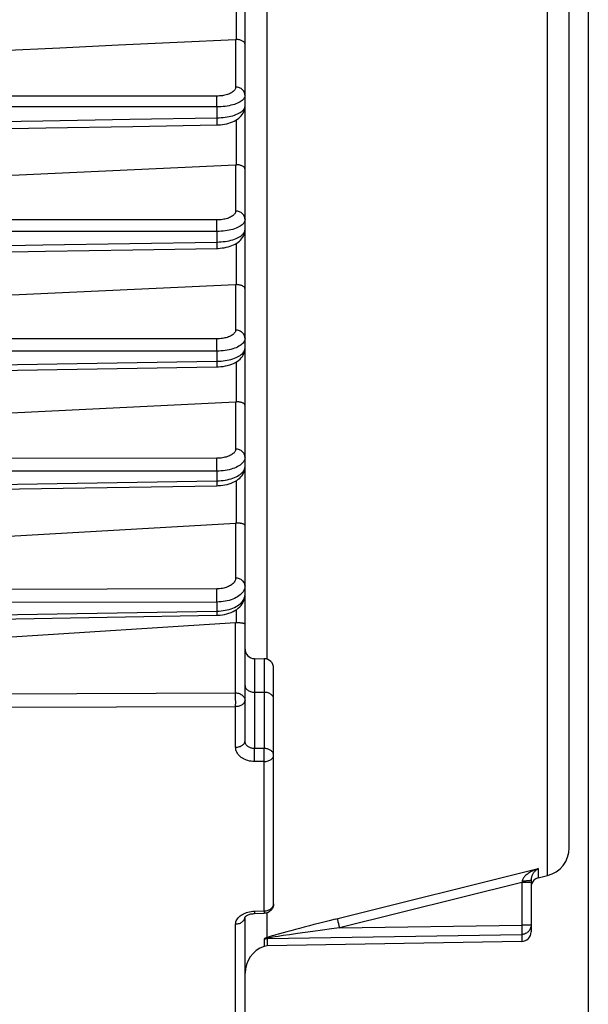
# Model space of a CAD drawing. Units: millimetres. Extents: x 0 to 594, y 0 to 420.
# Drawn here: x 238 to 253, y 253 to 279 of the extents above; entities that cross this region are included whole.
import ezdxf

# ---------------------------------------------------------------- set-up
doc = ezdxf.new("R2010")
doc.units = ezdxf.units.MM
doc.header["$LTSCALE"] = 32.67
doc.layers.get('0').update_dxf_attribs({"linetype": 'CONTINUOUS'})
doc.styles.get("Standard").update_dxf_attribs({"font": 'txt', "width": 0.85})
doc.dimstyles.new('DIMSTYLE_5', dxfattribs={"dimtxt": 3.5, "dimasz": 3.5, "dimexe": 0.18, "dimexo": 0.0625, "dimgap": 0.09, "dimtad": 1, "dimdec": 4, "dimlfac": 4, "dimdsep": 46, "dimtxsty": 'Standard', "dimblk": '_FILLED', "dimblk1": '_FILLED', "dimblk2": '_FILLED', "dimcen": 0.09, "dimclrt": 5, "dimadec": 0, "dimazin": 0, "dimtp": 0.0001, "dimtm": 0.0001, "dimtfac": 1, "dimtdec": 4, "dimtofl": 0, "dimtmove": 0, "dimatfit": 3, "dimldrblk": '_FILLED', "dimfxl": 1, "dimtolj": 1, "dimarcsym": 0})

# ---------------------------------------------------------------- blocks, each defined once
blk = doc.blocks.new('_FILLED')
at = {"color": 0, "linetype": 'ByBlock'}
blk.add_solid([(0, 0), (-1, 0.2143), (-1, -0.2143)], dxfattribs=at)
blk = doc.blocks.new('*D34')
at = {"color": 2, "linetype": 'Continuous'}
for p, q in [((253.067, 280.787), (253.067, 217.909)), ((218.817, 243.915), (218.817, 217.909)), ((218.817, 219.409), (235.942, 219.409)), ((253.067, 219.409), (235.942, 219.409))]:
    blk.add_line(p, q, dxfattribs=at)
at = {"color": 2, "linetype": 'Continuous', "xscale": 3.5, "yscale": 3.5, "zscale": 3.5, "rotation": 180}
blk.add_blockref('_FILLED', (218.817, 219.409), dxfattribs=at)
at = {"color": 2, "linetype": 'Continuous', "xscale": 3.5, "yscale": 3.5, "zscale": 3.5}
blk.add_blockref('_FILLED', (253.067, 219.409), dxfattribs=at)
at = {"color": 5, "linetype": 'Continuous', "insert": (233.394, 223.784), "char_height": 3.5, "width": 8.925, "attachment_point": 2, "line_spacing_factor": 0.9}
blk.add_mtext('137', dxfattribs=at)

msp = doc.modelspace()

# ---------------------------------------------------------------- linework, layer by layer
at = {"color": 7, "linetype": 'Continuous'}
for p, q in [((252.567175, 257.55908), (252.567175, 338.243427)), ((244.067175, 260.358696), (244.067175, 314.348935)), ((229.827459, 274.822793), (243.819357, 275.470212)), ((222.814993, 271.36075), (243.819357, 272.327292)), ((222.813131, 269.836541), (243.329952, 270.168747)), ((229.827459, 268.571912), (243.819357, 269.254937)), ((222.813121, 266.719876), (243.329961, 267.052894)), ((243.32996, 267.052898), (243.364889, 267.053947)), ((229.827459, 265.255361), (243.819357, 266.074718)), ((222.812876, 263.301727), (243.330205, 263.654786)), ((243.330204, 263.654791), (243.356702, 263.65556)), ((237.817175, 263.084368), (243.819357, 263.467279)), ((244.312812, 262.520288), (244.571538, 262.515772)), ((244.817175, 256.090198), (244.817175, 262.265485)), ((251.567175, 256.714029), (251.567175, 255.355421)), ((251.756695, 256.771026), (251.998618, 256.831344)), ((244.067175, 246.281814), (244.067175, 255.741555)), ((244.31442, 255.834088), (244.573146, 255.84027)), ((251.321538, 255.105439), (244.645267, 254.988904)), ((244.645267, 254.988904), (244.565857, 254.974489))]:
    msp.add_line(p, q, dxfattribs=at)
at = {"color": 9, "linetype": 'Continuous'}
for p, q in [((251.998618, 256.831344), (251.998616, 317.012874)), ((244.63566, 300.28787), (244.635734, 262.505878)), ((243.845676, 278.754269), (243.845676, 280.022832)), ((243.819357, 278.754436), (243.819357, 277.506817)), ((243.328083, 277.269491), (222.814993, 277.275027)), ((243.329573, 277.197634), (243.328902, 277.238215)), ((243.330064, 277.14974), (243.329573, 277.197634)), ((243.33035, 277.096887), (243.330064, 277.14974)), ((243.330264, 276.986801), (243.330418, 277.04167)), ((243.330418, 277.04167), (243.33035, 277.096887)), ((243.330264, 276.986801), (222.812812, 276.992904)), ((243.330264, 276.986801), (243.330264, 276.698805)), ((243.330264, 276.698808), (243.330916, 276.643129)), ((243.330916, 276.643129), (243.33128, 276.594305)), ((243.845676, 275.470086), (243.845676, 276.648261)), ((243.819357, 275.470212), (243.819357, 274.255016)), ((243.328083, 274.021479), (222.814993, 274.022719)), ((243.330205, 273.892319), (243.329694, 273.944106)), ((243.330264, 273.71926), (222.812812, 273.721196)), ((243.330478, 273.835469), (243.330205, 273.892319)), ((243.330264, 273.71926), (243.330498, 273.776699)), ((243.330264, 273.71926), (243.330264, 273.442775)), ((243.330498, 273.776699), (243.330478, 273.835469)), ((243.330264, 273.442779), (243.330801, 273.391362)), ((243.845676, 272.327218), (243.845676, 273.409705)), ((243.330801, 273.391362), (243.331081, 273.346992)), ((243.819357, 272.327292), (243.819357, 271.134704)), ((243.328083, 270.903256), (222.814993, 270.899265)), ((243.329545, 270.8404), (243.328873, 270.87565)), ((243.330074, 270.798901), (243.329545, 270.8404)), ((243.330264, 270.582287), (222.812812, 270.579122)), ((243.330437, 270.752796), (243.330074, 270.798901)), ((243.330264, 270.582287), (243.330264, 270.316888)), ((243.33062, 270.70391), (243.330437, 270.752796)), ((243.330617, 270.654177), (243.33062, 270.70391)), ((222.812812, 269.983572), (243.330264, 270.316888)), ((243.330264, 270.316893), (243.3307, 270.269803)), ((243.3307, 270.269803), (243.330907, 270.229803)), ((243.845676, 269.254994), (243.845676, 270.301914)), ((243.819357, 269.254937), (243.819357, 268.015387)), ((243.328083, 267.772941), (222.814993, 267.754204)), ((243.329637, 267.70505), (243.328925, 267.743)), ((243.330191, 267.660712), (243.329637, 267.70505)), ((243.330561, 267.611879), (243.330191, 267.660712)), ((243.330732, 267.560633), (243.330561, 267.611879)), ((243.330697, 267.509162), (243.330732, 267.560633)), ((243.330264, 267.436318), (222.812812, 267.418476)), ((243.330264, 267.436318), (243.330264, 267.1823)), ((222.812812, 266.848325), (243.330264, 267.1823)), ((243.330264, 267.182305), (243.330635, 267.139126)), ((243.845676, 266.0751), (243.845676, 267.189818)), ((243.819357, 266.074718), (243.819357, 264.630887)), ((243.328083, 264.347651), (222.814993, 264.290982)), ((243.328518, 264.331743), (243.328083, 264.347651)), ((243.329299, 264.294057), (243.328518, 264.331743)), ((243.329936, 264.249919), (243.329299, 264.294057)), ((243.3304, 264.201213), (243.329936, 264.249919)), ((243.330672, 264.150017), (243.3304, 264.201213)), ((243.330741, 264.098516), (243.330672, 264.150017)), ((243.330264, 264.003309), (222.812812, 263.947478)), ((243.330264, 264.003309), (243.330603, 264.048908)), ((243.330264, 264.003309), (243.330264, 263.763756)), ((243.330603, 264.048908), (243.330741, 264.098516)), ((222.812812, 263.409803), (243.330264, 263.763756)), ((243.330264, 263.763762), (243.330635, 263.723668)), ((243.845676, 263.467867), (243.845676, 263.806703)), ((243.819357, 261.619971), (243.819357, 263.467279)), ((244.312812, 262.520288), (244.312805, 260.162358)), ((244.571538, 262.515771), (244.571538, 260.162153)), ((222.814993, 261.537763), (243.819357, 261.619971)), ((243.819937, 261.597005), (243.819357, 261.619971)), ((243.820709, 261.55647), (243.819937, 261.597005)), ((243.821323, 261.510907), (243.820709, 261.55647)), ((244.312812, 261.63903), (244.571538, 261.635836)), ((243.821853, 261.447896), (243.821323, 261.510907)), ((243.821538, 261.267029), (243.821857, 261.303116)), ((243.822064, 261.388429), (243.821853, 261.447896)), ((243.821857, 261.303116), (243.822049, 261.348541)), ((243.822049, 261.348541), (243.822064, 261.388429)), ((222.812812, 261.185677), (243.821538, 261.267029)), ((243.821538, 260.196341), (243.821538, 261.267029)), ((244.571538, 260.162153), (244.312805, 260.162358)), ((244.314236, 260.055631), (244.313825, 260.102035)), ((244.314416, 260.006421), (244.314236, 260.055631)), ((244.314356, 259.956376), (244.314416, 260.006421)), ((244.312812, 259.820983), (244.313537, 259.861761)), ((244.571538, 259.820759), (244.312812, 259.820983)), ((244.313537, 259.861761), (244.314059, 259.907503)), ((244.314059, 259.907503), (244.314356, 259.956376)), ((244.571575, 255.886641), (244.571538, 259.820759)), ((246.431665, 255.685986), (251.756695, 257.012346)), ((251.756695, 257.012346), (251.756695, 256.771026)), ((251.321538, 256.649308), (246.54188, 255.458754)), ((251.329094, 256.683552), (251.321538, 256.649308)), ((251.567175, 256.649308), (251.321538, 256.649308)), ((251.321538, 256.649308), (251.321538, 255.533718)), ((244.14479, 255.872446), (244.185456, 255.881866)), ((244.312812, 255.895923), (244.571538, 255.902121)), ((244.312812, 255.895923), (244.31442, 255.834088)), ((244.635734, 255.850159), (244.635734, 255.199744)), ((244.065836, 255.730448), (244.067175, 255.750098)), ((246.131071, 255.610277), (245.995352, 255.575663)), ((246.276362, 255.647032), (246.131071, 255.610277)), ((246.431665, 255.685986), (246.276362, 255.647032)), ((243.821538, 250.298597), (243.821538, 255.560034)), ((245.160545, 255.355059), (245.067362, 255.329231)), ((245.266697, 255.384076), (245.160545, 255.355059)), ((245.388082, 255.416821), (245.266697, 255.384076)), ((245.497684, 255.446051), (245.388082, 255.416821)), ((245.642874, 255.336901), (245.442788, 255.308764)), ((245.61985, 255.478306), (245.497684, 255.446051)), ((245.756719, 255.514084), (245.61985, 255.478306)), ((245.848631, 255.365385), (245.642874, 255.336901)), ((245.870618, 255.543595), (245.756719, 255.514084)), ((246.094758, 255.398957), (245.848631, 255.365385)), ((245.995352, 255.575663), (245.870618, 255.543595)), ((246.332116, 255.430879), (246.094758, 255.398957)), ((246.54188, 255.458754), (246.332116, 255.430879)), ((246.514362, 255.571266), (246.527581, 255.516686)), ((246.527581, 255.516686), (246.54188, 255.458754)), ((246.54188, 255.458754), (251.321538, 255.533718)), ((251.567175, 255.533718), (251.321538, 255.533718)), ((251.322333, 255.475406), (251.322715, 255.437197)), ((251.322715, 255.437197), (251.322967, 255.398457)), ((251.323041, 255.361301), (251.322966, 255.338726)), ((251.322967, 255.398457), (251.323041, 255.361301)), ((251.565829, 255.507956), (251.561806, 255.482471)), ((251.567175, 255.533718), (251.565829, 255.507956)), ((244.565857, 255.166245), (244.565857, 254.974489)), ((244.640592, 255.201467), (244.635734, 255.199744)), ((244.651101, 255.205124), (244.640592, 255.201467)), ((244.645267, 255.180575), (251.321538, 255.285149)), ((244.645267, 255.180575), (244.645267, 254.988904)), ((244.662668, 255.209062), (244.651101, 255.205124)), ((244.675278, 255.21327), (244.662668, 255.209062)), ((244.688924, 255.217743), (244.675278, 255.21327)), ((244.695899, 255.195133), (244.68742, 255.193537)), ((244.703587, 255.222472), (244.688924, 255.217743)), ((244.711979, 255.198058), (244.695899, 255.195133)), ((244.727517, 255.230049), (244.703587, 255.222472)), ((244.730428, 255.201314), (244.711979, 255.198058)), ((244.753831, 255.23822), (244.727517, 255.230049)), ((244.75864, 255.206144), (244.730428, 255.201314)), ((244.782641, 255.247014), (244.753831, 255.23822)), ((244.799734, 255.212953), (244.75864, 255.206144)), ((244.825209, 255.259776), (244.782641, 255.247014)), ((244.858143, 255.222329), (244.799734, 255.212953)), ((244.872883, 255.273815), (244.825209, 255.259776)), ((244.940364, 255.235132), (244.858143, 255.222329)), ((244.940232, 255.293292), (244.872883, 255.273815)), ((244.96972, 255.301714), (244.940232, 255.293292)), ((245.071414, 255.254929), (244.940364, 255.235132)), ((245.067362, 255.329231), (244.96972, 255.301714)), ((245.235279, 255.279004), (245.071414, 255.254929)), ((245.442788, 255.308764), (245.235279, 255.279004)), ((251.321538, 255.285149), (251.321538, 255.105439))]:
    msp.add_line(p, q, dxfattribs=at)
at = {"color": 7, "linetype": 'Continuous'}
for points in [[(236.107444, 278.392213), (237.662075, 278.465205), (239.210581, 278.537923), (240.752966, 278.610368), (242.289224, 278.682539), (243.819357, 278.754436)], [(243.819357, 278.754436), (243.823743, 278.754604), (243.828131, 278.754693), (243.83252, 278.754705), (243.836908, 278.754638), (243.841294, 278.754493), (243.845676, 278.754269)], [(244.067175, 278.62449), (244.065666, 278.63865), (244.061265, 278.652575), (244.054176, 278.666014), (244.044626, 278.678695), (244.032859, 278.690491), (244.019148, 278.701419), (244.003809, 278.711371), (243.987067, 278.720276), (243.969023, 278.728227), (243.949814, 278.73521), (243.929729, 278.741129), (243.909057, 278.745964), (243.888038, 278.749737), (243.866849, 278.752487), (243.845676, 278.754269)], [(243.330172, 276.512529), (243.364274, 276.513563), (243.421142, 276.517318), (243.477662, 276.523639), (243.533386, 276.532521), (243.587583, 276.543882), (243.640049, 276.557685), (243.690588, 276.573924), (243.738733, 276.592491), (243.784425, 276.613405), (243.827526, 276.636702), (243.867707, 276.662292), (243.904948, 276.690287), (243.939067, 276.720736), (243.969616, 276.753389), (243.996464, 276.788245), (244.019377, 276.8252), (244.037894, 276.863562), (244.051944, 276.903068), (244.061441, 276.943304), (244.066323, 276.983067), (244.067166, 277.007583)], [(231.955989, 276.318292), (234.255056, 276.357532), (236.550235, 276.396716), (238.841528, 276.435843), (241.128933, 276.474915), (243.330173, 276.512524)], [(243.819357, 275.470212), (243.823745, 275.470378), (243.828134, 275.470469), (243.832524, 275.470486), (243.836911, 275.470427), (243.841296, 275.470294), (243.845676, 275.470086)], [(244.067175, 275.348814), (244.065605, 275.362297), (244.061072, 275.375463), (244.053858, 275.388064), (244.044294, 275.399805), (244.032669, 275.410629), (244.019163, 275.420677), (244.004045, 275.429856), (243.987555, 275.438081), (243.969713, 275.445483), (243.950601, 275.452035), (243.930516, 275.457609), (243.909766, 275.462185), (243.888595, 275.465776), (243.86717, 275.468397), (243.845676, 275.470086)], [(243.330052, 273.275957), (243.35999, 273.276798), (243.414924, 273.280144), (243.469478, 273.285841), (243.523261, 273.293875), (243.575633, 273.30417), (243.626412, 273.316689), (243.675431, 273.331419), (243.722262, 273.348261), (243.766854, 273.36722), (243.809094, 273.388315), (243.848685, 273.411464), (243.885634, 273.43675), (243.919807, 273.464221), (243.950841, 273.493697), (243.978657, 273.5252), (244.003079, 273.558686), (244.023698, 273.593669), (244.040444, 273.629995), (244.053186, 273.667344), (244.061727, 273.704703), (244.066237, 273.741441), (244.067164, 273.766705)], [(234.252618, 273.125237), (236.547999, 273.163336), (238.839745, 273.201383), (241.127857, 273.239378), (243.330053, 273.275953)], [(243.819357, 272.327292), (243.823749, 272.327459), (243.828142, 272.327554), (243.832532, 272.327577), (243.836918, 272.327529), (243.8413, 272.327409), (243.845676, 272.327218)], [(244.067175, 272.214966), (244.066099, 272.22531), (244.062971, 272.235475), (244.05795, 272.245313), (244.051212, 272.254648), (244.042926, 272.263431), (244.033233, 272.27173), (244.022341, 272.279457), (244.010373, 272.286588), (243.99727, 272.293265), (243.983056, 272.299455), (243.967904, 272.305058), (243.95193, 272.310094), (243.935234, 272.314543), (243.917942, 272.318354), (243.900219, 272.321523), (243.882199, 272.324055), (243.863982, 272.325948), (243.845676, 272.327218)], [(243.32995, 270.168752), (243.371751, 270.170094), (243.432754, 270.174475), (243.493215, 270.181751), (243.552593, 270.191913), (243.610014, 270.204843), (243.665261, 270.220501), (243.718111, 270.238888), (243.768015, 270.259856), (243.814938, 270.283462), (243.858736, 270.309753), (243.89895, 270.338572), (243.935534, 270.370023), (243.96831, 270.404141), (243.996722, 270.440494), (244.02065, 270.479021), (244.039834, 270.519404), (244.053817, 270.56039), (244.062684, 270.60114), (244.066789, 270.641468), (244.067163, 270.657107)], [(243.819357, 269.254937), (243.823746, 269.255118), (243.828135, 269.25523), (243.832525, 269.255274), (243.836912, 269.255249), (243.841297, 269.255156), (243.845676, 269.254994)], [(244.067175, 269.158331), (244.066115, 269.167141), (244.063031, 269.175832), (244.058081, 269.18426), (244.051438, 269.192251), (244.043265, 269.199762), (244.033695, 269.206876), (244.022928, 269.213512), (244.011084, 269.219639), (243.998087, 269.225403), (243.983951, 269.23076), (243.968845, 269.235614), (243.952878, 269.239997), (243.936141, 269.243883), (243.91876, 269.247213), (243.900901, 269.249991), (243.8827, 269.252219), (243.864254, 269.253885), (243.845676, 269.254994)], [(243.364889, 267.053947), (243.423828, 267.057927), (243.482785, 267.064767), (243.54119, 267.074515), (243.598059, 267.087084), (243.653161, 267.10247), (243.706241, 267.1207), (243.756584, 267.141601), (243.804122, 267.165217), (243.84867, 267.19159), (243.889646, 267.220474), (243.926976, 267.251913), (243.96052, 267.285928), (243.989736, 267.322046), (244.014551, 267.360204), (244.034746, 267.400083), (244.04988, 267.440429), (244.06007, 267.480425), (244.065709, 267.51993), (244.067165, 267.553012)], [(243.819357, 266.074718), (243.823746, 266.074943), (243.828135, 266.075104), (243.832525, 266.0752), (243.836912, 266.075231), (243.841297, 266.075198), (243.845676, 266.0751)], [(244.067175, 266.01085), (244.066115, 266.016635), (244.063031, 266.022412), (244.058081, 266.028047), (244.051438, 266.033367), (244.043265, 266.038341), (244.033695, 266.04307), (244.022928, 266.047484), (244.011084, 266.051547), (243.998087, 266.055391), (243.983951, 266.058965), (243.968845, 266.062187), (243.952878, 266.065107), (243.936141, 266.067703), (243.91876, 266.069918), (243.900901, 266.071765), (243.8827, 266.073252), (243.864254, 266.074361), (243.845676, 266.0751)], [(243.356702, 263.65556), (243.414074, 263.659385), (243.472457, 263.666389), (243.531185, 263.676744), (243.588982, 263.690417), (243.645585, 263.70748), (243.700642, 263.728021), (243.753035, 263.751764), (243.802571, 263.778704), (243.849003, 263.808864), (243.89148, 263.841764), (243.929861, 263.877311), (243.963987, 263.915409), (243.99325, 263.955279), (244.017655, 263.996694), (244.037132, 264.039238), (244.051408, 264.081473), (244.060798, 264.122537), (244.065875, 264.162346), (244.067165, 264.19526)], [(243.819357, 263.467279), (243.823746, 263.467529), (243.828136, 263.467718), (243.832526, 263.467847), (243.836913, 263.467914), (243.841297, 263.467921), (243.845676, 263.467867)], [(243.845676, 263.467867), (243.863928, 263.467378), (243.882144, 263.466676), (243.900212, 263.46574), (243.918036, 263.464563), (243.935468, 263.46313), (243.952312, 263.461436), (243.968411, 263.459534), (243.983688, 263.457432), (243.998067, 263.455075), (244.011405, 263.452519), (244.023596, 263.449803), (244.034588, 263.446831), (244.044303, 263.443667), (244.052491, 263.440371), (244.058909, 263.436877), (244.063493, 263.433259), (244.066253, 263.429693), (244.067175, 263.426304)], [(244.699607, 255.878156), (244.676226, 255.865236), (244.651262, 255.854764), (244.625041, 255.846987), (244.597927, 255.842097), (244.5732, 255.840271)], [(244.817175, 256.090198), (244.815962, 256.065609), (244.812282, 256.040979), (244.806126, 256.016697), (244.7976, 255.993223), (244.786791, 255.970747), (244.773649, 255.949243), (244.758275, 255.929013), (244.740825, 255.910349), (244.721232, 255.893307), (244.699607, 255.878156)], [(244.066099, 255.741555), (244.065774, 255.74054), (244.065862, 255.740682), (244.066985, 255.742641)], [(244.066985, 255.742641), (244.069692, 255.746497), (244.074468, 255.752131), (244.081535, 255.759143), (244.090976, 255.767108), (244.102889, 255.775704), (244.117264, 255.784592)], [(244.117264, 255.784592), (244.133909, 255.793395), (244.152672, 255.801833), (244.173407, 255.809678), (244.195921, 255.816717), (244.219942, 255.822752), (244.245256, 255.827638), (244.271772, 255.831264), (244.29926, 255.833499), (244.31442, 255.834088)]]:
    msp.add_lwpolyline(points, dxfattribs=at)
at = {"color": 9, "linetype": 'Continuous'}
for points in [[(243.819357, 277.506817), (243.817896, 277.488655), (243.813746, 277.470824), (243.806906, 277.453322), (243.797302, 277.436057), (243.785009, 277.419122), (243.770251, 277.402798), (243.752989, 277.387098), (243.733262, 277.37201), (243.711418, 277.357777), (243.687425, 277.344414), (243.661314, 277.331905), (243.633528, 277.320443), (243.604046, 277.310047), (243.57289, 277.300698), (243.540566, 277.292535), (243.507062, 277.285576), (243.472391, 277.279803), (243.437102, 277.275299), (243.40138, 277.272094), (243.36504, 277.270157), (243.328083, 277.269491)], [(244.067175, 277.28604), (244.065085, 277.263415), (244.058848, 277.241033), (244.048501, 277.218971), (244.034102, 277.197256), (244.015736, 277.176011), (243.993524, 277.155453), (243.967604, 277.135664), (243.938127, 277.116701), (243.90527, 277.098744), (243.86923, 277.081863), (243.83021, 277.066106), (243.788434, 277.051615), (243.744141, 277.038447), (243.697577, 277.026638), (243.64899, 277.016286), (243.598648, 277.007435), (243.546826, 277.000105), (243.49379, 276.994357), (243.439819, 276.99022), (243.385212, 276.987699), (243.330264, 276.986801)], [(244.067175, 277.286088), (244.065821, 277.309034), (244.061772, 277.331731), (244.055073, 277.353934), (244.045797, 277.375402), (244.034043, 277.395901), (244.01994, 277.415211), (244.003639, 277.433122), (243.985319, 277.44944), (243.965177, 277.463987), (243.943431, 277.476607), (243.920317, 277.487163), (243.896086, 277.49554), (243.871, 277.501648), (243.845331, 277.505421), (243.819357, 277.506817)], [(243.328902, 277.238215), (243.328508, 277.255124), (243.328083, 277.269491)], [(243.330264, 276.698805), (243.385206, 276.700353), (243.439814, 276.703521), (243.493792, 276.708302), (243.546842, 276.714694), (243.598683, 276.722665), (243.649045, 276.732145), (243.697653, 276.743114), (243.744237, 276.755526), (243.788546, 276.769275), (243.830334, 276.784323), (243.86936, 276.800612), (243.905401, 276.817993), (243.938251, 276.836415), (243.967717, 276.855807), (243.99362, 276.875983), (244.015813, 276.896883), (244.034158, 276.918425), (244.048536, 276.940388), (244.058863, 276.962644), (244.065088, 276.985166), (244.067175, 277.007876)], [(222.786996, 276.34661), (225.088211, 276.386047), (227.36469, 276.425037), (229.642248, 276.464059), (231.920886, 276.50311), (234.200603, 276.54219), (236.481399, 276.581301), (238.763275, 276.62044), (241.04623, 276.659608), (243.330264, 276.698805)], [(243.33128, 276.594305), (243.331335, 276.55514), (243.331245, 276.539907), (243.331078, 276.527882), (243.330836, 276.519237), (243.330524, 276.514098), (243.330172, 276.512529)], [(243.819357, 274.255016), (243.817913, 274.237238), (243.813799, 274.219776), (243.807013, 274.202628), (243.797486, 274.185705), (243.785288, 274.169096), (243.770628, 274.153075), (243.753466, 274.137652), (243.733843, 274.122815), (243.712088, 274.108806), (243.688168, 274.095639), (243.662116, 274.083298), (243.634363, 274.071981), (243.604884, 274.061705), (243.573704, 274.052452), (243.541332, 274.044367), (243.507748, 274.037469), (243.472971, 274.031738), (243.437561, 274.027265), (243.401702, 274.024079), (243.365209, 274.02215), (243.328083, 274.021479)], [(244.067175, 274.034287), (244.065821, 274.057233), (244.061772, 274.079931), (244.055073, 274.102134), (244.045797, 274.123601), (244.034043, 274.144101), (244.01994, 274.163411), (244.003639, 274.181322), (243.985319, 274.197639), (243.965176, 274.212187), (243.94343, 274.224807), (243.920317, 274.235363), (243.896086, 274.24374), (243.871, 274.249848), (243.845331, 274.25362), (243.819357, 274.255016)], [(243.329694, 273.944106), (243.329358, 273.967191), (243.328973, 273.987968), (243.328547, 274.006148), (243.328083, 274.021479)], [(244.067175, 274.034287), (244.065117, 274.010647), (244.058932, 273.987152), (244.048662, 273.963978), (244.034372, 273.941198), (244.016148, 273.918933), (243.994091, 273.897356)], [(243.994091, 273.897356), (243.968325, 273.876561), (243.938999, 273.856633), (243.906279, 273.837731), (243.870351, 273.819939), (243.831416, 273.803328), (243.789689, 273.788025), (243.745404, 273.7741), (243.698804, 273.761608), (243.650141, 273.750639), (243.599681, 273.741247), (243.547703, 273.733465), (243.49448, 273.727351), (243.440301, 273.722937), (243.385463, 273.720236), (243.330264, 273.71926)], [(243.330264, 273.442775), (243.385459, 273.444378), (243.440297, 273.447704), (243.49448, 273.452741), (243.547711, 273.459478), (243.599702, 273.467879), (243.650174, 273.47788), (243.69885, 273.489444), (243.745463, 273.502519), (243.789759, 273.517005), (243.831493, 273.532846), (243.870433, 273.549971), (243.90636, 273.568246), (243.939076, 273.587599), (243.968396, 273.607943), (243.994151, 273.629117), (244.016196, 273.651031), (244.034408, 273.67359), (244.048684, 273.69662), (244.058942, 273.719994), (244.065118, 273.743641), (244.067175, 273.767395)], [(222.812812, 273.100977), (225.088211, 273.138848), (227.364689, 273.176746), (229.642247, 273.214671), (231.920885, 273.252623), (234.200602, 273.290601), (236.481398, 273.328606), (238.763274, 273.366636), (241.046229, 273.404693), (243.330264, 273.442775)], [(243.331081, 273.346992), (243.33109, 273.311994), (243.330992, 273.298605), (243.330827, 273.288201), (243.330597, 273.28092), (243.330306, 273.276858), (243.330053, 273.275957)], [(243.819357, 271.134704), (243.817923, 271.117144), (243.813829, 271.09989), (243.807074, 271.082942), (243.797591, 271.066211), (243.785447, 271.049786), (243.770842, 271.033935), (243.753738, 271.018665), (243.734174, 271.003969), (243.712469, 270.990084), (243.68859, 270.977025), (243.662571, 270.964777), (243.634836, 270.953539), (243.605358, 270.943327), (243.574165, 270.934125), (243.541764, 270.926081), (243.508135, 270.919213), (243.473298, 270.913503), (243.437818, 270.909043), (243.401883, 270.905864), (243.365305, 270.903935), (243.328083, 270.903256)], [(244.067175, 270.913976), (244.065821, 270.936922), (244.061772, 270.959619), (244.055073, 270.981822), (244.045797, 271.00329), (244.034043, 271.023789), (244.019939, 271.043099), (244.003639, 271.06101), (243.985318, 271.077328), (243.965176, 271.091875), (243.94343, 271.104495), (243.920317, 271.115051), (243.896085, 271.123428), (243.871, 271.129536), (243.845331, 271.133308), (243.819357, 271.134704)], [(243.328873, 270.87565), (243.328491, 270.890484), (243.328083, 270.903256)], [(244.067175, 270.913976), (244.065121, 270.889147), (244.058969, 270.864503), (244.048755, 270.840165), (244.034534, 270.81624), (244.016387, 270.792858), (243.994414, 270.770174), (243.968735, 270.748301), (243.939494, 270.727346)], [(243.939494, 270.727346), (243.906852, 270.707445), (243.870988, 270.688699), (243.8321, 270.671199), (243.7904, 270.655057), (243.746119, 270.640356), (243.699498, 270.627166), (243.650791, 270.615572), (243.600265, 270.605633), (243.548196, 270.597397), (243.494868, 270.590914), (243.440571, 270.586222), (243.385603, 270.583341), (243.330264, 270.582287)], [(243.330264, 270.316888), (243.385601, 270.318547), (243.440569, 270.32203), (243.494867, 270.327323), (243.5482, 270.334406), (243.600274, 270.34324), (243.650806, 270.353766), (243.699519, 270.365935), (243.746146, 270.379686), (243.790432, 270.394929), (243.832135, 270.41159), (243.871025, 270.429586), (243.906889, 270.4488), (243.93953, 270.469138), (243.968768, 270.490498), (243.994441, 270.51274), (244.016409, 270.535756), (244.034551, 270.559429), (244.048765, 270.583606), (244.058974, 270.608153), (244.065122, 270.632962), (244.067175, 270.65791)], [(243.330264, 270.582287), (243.330427, 270.605567), (243.330617, 270.654177)], [(243.330907, 270.229803), (243.330876, 270.198797), (243.330771, 270.187147), (243.330608, 270.178261), (243.330389, 270.172246), (243.330116, 270.169173), (243.329951, 270.168752)], [(243.819357, 268.015387), (243.817927, 267.997034), (243.813839, 267.978997), (243.807092, 267.961276), (243.797622, 267.943779), (243.785494, 267.926599), (243.770906, 267.910014), (243.753818, 267.894034), (243.73427, 267.878648), (243.71258, 267.864108), (243.688712, 267.850427), (243.662701, 267.837592), (243.634971, 267.82581), (243.605493, 267.8151), (243.574295, 267.805444), (243.541885, 267.796998), (243.508243, 267.789783), (243.473389, 267.783778), (243.437889, 267.779081), (243.401932, 267.775726), (243.36533, 267.773679), (243.328083, 267.772941)], [(244.067175, 267.797807), (244.065821, 267.820426), (244.061772, 267.842799), (244.055073, 267.864685), (244.045797, 267.885847), (244.034043, 267.906054), (244.019939, 267.925089), (244.003639, 267.942744), (243.985318, 267.958829), (243.965176, 267.973169), (243.94343, 267.985609), (243.920316, 267.996015), (243.896085, 268.004272), (243.871, 268.010293), (243.845331, 268.014011), (243.819357, 268.015387)], [(243.328925, 267.743), (243.328518, 267.75906), (243.328083, 267.772941)], [(244.067175, 267.797807), (244.065124, 267.770815), (244.058982, 267.743997), (244.048782, 267.717497), (244.034582, 267.691455), (244.016457, 267.666012)], [(243.939639, 267.594675), (243.907018, 267.572992), (243.871171, 267.55256), (243.832296, 267.533489), (243.790603, 267.515885), (243.746321, 267.499845), (243.699693, 267.485454), (243.650973, 267.472793), (243.600427, 267.461931), (243.548332, 267.452927), (243.494974, 267.44583), (243.440645, 267.440678), (243.385641, 267.437502), (243.330264, 267.436318)], [(243.330264, 267.1823), (243.385641, 267.184063), (243.440644, 267.187818), (243.494974, 267.193546), (243.548333, 267.20122), (243.600429, 267.210798), (243.650976, 267.222223), (243.699698, 267.235436), (243.746327, 267.250365), (243.79061, 267.266925), (243.832303, 267.285028), (243.871179, 267.304576), (243.907026, 267.325458), (243.939646, 267.347562), (243.968862, 267.370771), (243.994514, 267.394951), (244.016462, 267.419972), (244.034585, 267.445702), (244.048784, 267.471993), (244.058983, 267.498703), (244.065124, 267.52569), (244.067175, 267.552808)], [(243.330264, 267.436318), (243.330458, 267.459662), (243.330697, 267.509162)], [(244.016457, 267.666012), (243.994509, 267.641313), (243.968856, 267.617492), (243.939639, 267.594675)], [(243.330635, 267.139126), (243.330795, 267.103207), (243.330794, 267.088482), (243.330739, 267.07614), (243.33063, 267.066318), (243.330468, 267.059126), (243.330256, 267.054643), (243.329995, 267.052919), (243.329961, 267.052898)], [(243.819357, 264.630887), (243.817927, 264.609506), (243.813839, 264.588489), (243.807092, 264.567837), (243.797622, 264.547441), (243.785494, 264.527408), (243.770906, 264.508065), (243.753818, 264.489422), (243.73427, 264.471468), (243.71258, 264.454495), (243.688712, 264.438519), (243.662701, 264.423524), (243.634971, 264.409754), (243.605493, 264.397228), (243.574295, 264.385928), (243.541885, 264.376035), (243.508243, 264.367573), (243.473389, 264.360519), (243.437889, 264.354989), (243.401932, 264.351019), (243.36533, 264.348573), (243.328083, 264.347651)], [(244.067175, 264.426107), (244.065821, 264.447395), (244.061772, 264.468452), (244.055073, 264.489051), (244.045797, 264.508967), (244.034043, 264.527986), (244.019939, 264.545901), (244.003639, 264.562517), (243.985318, 264.577656), (243.965176, 264.591152), (243.94343, 264.602861), (243.920316, 264.612654), (243.896085, 264.620426), (243.871, 264.626092), (243.845331, 264.629592), (243.819357, 264.630887)], [(244.067175, 264.426107), (244.065124, 264.394598), (244.058982, 264.363287), (244.048782, 264.332342), (244.034582, 264.301927), (244.016457, 264.272208), (243.994509, 264.243353), (243.968856, 264.215518), (243.939639, 264.188852)], [(243.330264, 263.763756), (243.385641, 263.765748), (243.440644, 263.770065), (243.494974, 263.776684), (243.548333, 263.785573), (243.600429, 263.796684), (243.650976, 263.809952), (243.699698, 263.825306), (243.746327, 263.842665), (243.79061, 263.861929), (243.832303, 263.882995), (243.871179, 263.90575), (243.907026, 263.930065), (243.939646, 263.955809), (243.968862, 263.982844), (243.994514, 264.011018), (244.016462, 264.040177), (244.034585, 264.070166), (244.048784, 264.100815), (244.058983, 264.131958), (244.065124, 264.163427), (244.067175, 264.195054)], [(243.939639, 264.188852), (243.907018, 264.163504), (243.871172, 264.139614), (243.832296, 264.117309), (243.790603, 264.096713), (243.746321, 264.077939), (243.699693, 264.061088), (243.650973, 264.046254), (243.600427, 264.033517), (243.548332, 264.022947), (243.494974, 264.014602), (243.440645, 264.008526), (243.385641, 264.004755), (243.330264, 264.003309)], [(243.330635, 263.723668), (243.330795, 263.691602), (243.330794, 263.67904), (243.330739, 263.668987), (243.33063, 263.661555), (243.330468, 263.656826), (243.330256, 263.654853), (243.330205, 263.654791)], [(244.067175, 261.815779), (244.068514, 261.797506), (244.072518, 261.779428), (244.079143, 261.76174), (244.088318, 261.74463), (244.099945, 261.728283), (244.1139, 261.712874), (244.130032, 261.698567), (244.14817, 261.685516), (244.168119, 261.67386), (244.189664, 261.663725), (244.212576, 261.655219), (244.236609, 261.648434), (244.261504, 261.643441), (244.286996, 261.640295), (244.312812, 261.63903)], [(243.819357, 261.619971), (243.844944, 261.61876), (243.870347, 261.615472), (243.895291, 261.610115), (243.919534, 261.602709), (243.942766, 261.593316), (243.964629, 261.582064), (243.984854, 261.569096), (244.003256, 261.554539), (244.019639, 261.538544), (244.033827, 261.521279), (244.045657, 261.502936), (244.054994, 261.48372), (244.061737, 261.463844), (244.065812, 261.443522), (244.067175, 261.422976)], [(244.817175, 261.459087), (244.815836, 261.47736), (244.811832, 261.495438), (244.805207, 261.513126), (244.796032, 261.530236), (244.784405, 261.546583), (244.77045, 261.561992), (244.754318, 261.576299), (244.73618, 261.589351), (244.716231, 261.601006), (244.694686, 261.611141), (244.671774, 261.619647), (244.647741, 261.626432), (244.622846, 261.631425), (244.597354, 261.634571), (244.571538, 261.635836)], [(243.821538, 261.267029), (243.847519, 261.268362), (243.872615, 261.271039), (243.896955, 261.27516), (243.920782, 261.28106), (243.943922, 261.288676), (243.965689, 261.29751), (243.985675, 261.307675), (244.003892, 261.319325), (244.020153, 261.331924), (244.034197, 261.345459), (244.045881, 261.360029), (244.055129, 261.375145), (244.061817, 261.390614), (244.065839, 261.406571), (244.067175, 261.422976)], [(243.821538, 260.196341), (243.847354, 260.197504), (243.872846, 260.200393), (243.897742, 260.204979), (243.921775, 260.211212), (243.944687, 260.219024), (243.966232, 260.228334), (243.986181, 260.239039), (244.004318, 260.251027), (244.020451, 260.264169), (244.034406, 260.278322), (244.046033, 260.293338), (244.055208, 260.309053), (244.061832, 260.3253), (244.065836, 260.341904), (244.067175, 260.358689)], [(244.312805, 260.162358), (244.291362, 260.162864), (244.270112, 260.164851), (244.249212, 260.168301), (244.228823, 260.173186), (244.209087, 260.179472), (244.190135, 260.187123), (244.172102, 260.196096), (244.15513, 260.206326), (244.139348, 260.217739), (244.124878, 260.230261), (244.111828, 260.24381), (244.100296, 260.25828), (244.090374, 260.273578), (244.082137, 260.289603), (244.075646, 260.306238), (244.070959, 260.323371), (244.068124, 260.340895), (244.067175, 260.358688)], [(244.312812, 259.820983), (244.269345, 259.82252), (244.226899, 259.826749), (244.185475, 259.833671), (244.144798, 259.843373), (244.105142, 259.855772), (244.067331, 259.870617), (244.031382, 259.887969), (243.997277, 259.907774), (243.965781, 259.929614), (243.936951, 259.953537), (243.910729, 259.979502), (243.887709, 260.006961), (243.867957, 260.035946), (243.851406, 260.066431), (243.838449, 260.097776), (243.829218, 260.129767), (243.823581, 260.162622), (243.821538, 260.196341)], [(244.313825, 260.102035), (244.313537, 260.123596), (244.312812, 260.162358)], [(244.817175, 259.985403), (244.816245, 260.000634), (244.813462, 260.015754), (244.808847, 260.030649), (244.802433, 260.045209), (244.794268, 260.059326), (244.784412, 260.072892), (244.77294, 260.085806), (244.759936, 260.097972), (244.745498, 260.109301), (244.729733, 260.119707), (244.712758, 260.129114), (244.6947, 260.137451), (244.675693, 260.144657), (244.655878, 260.150678), (244.635402, 260.155469), (244.614415, 260.158995), (244.593074, 260.161228), (244.571538, 260.162153)], [(244.573099, 260.055514), (244.572552, 260.101825), (244.572473, 260.123079), (244.572204, 260.143194), (244.571538, 260.162153)], [(244.571538, 259.820759), (244.571575, 259.840334), (244.571983, 259.861463), (244.572552, 259.883898), (244.572836, 259.907309), (244.572861, 259.931439), (244.573082, 259.956156), (244.57322, 259.98122), (244.573058, 260.006261), (244.573099, 260.055514)], [(244.571538, 259.820759), (244.597312, 259.821655), (244.6229, 259.824652), (244.647954, 259.829566), (244.672075, 259.835972), (244.694999, 259.843803), (244.716591, 259.85338), (244.736593, 259.864367), (244.754707, 259.876428), (244.770796, 259.889864), (244.784793, 259.904467), (244.796412, 259.919707), (244.80543, 259.935524), (244.811883, 259.951868), (244.815826, 259.968534), (244.817175, 259.985403)], [(251.756695, 257.012346), (251.721772, 257.000785), (251.68835, 256.988432), (251.656405, 256.975383), (251.625911, 256.961752), (251.596847, 256.947622), (251.569207, 256.933011), (251.542989, 256.917991), (251.518163, 256.902627), (251.494693, 256.886873), (251.472516, 256.870738), (251.451672, 256.854304), (251.432296, 256.837602), (251.414367, 256.820669), (251.397884, 256.803555), (251.38301, 256.786308), (251.369723, 256.768938), (251.358024, 256.751524), (251.348105, 256.734215), (251.340019, 256.717097), (251.333687, 256.700191), (251.329094, 256.683552)], [(251.756695, 257.012346), (251.73953, 257.002906), (251.723127, 256.992609), (251.707539, 256.981555), (251.692849, 256.969871), (251.679037, 256.957636), (251.666001, 256.944857), (251.653766, 256.931607), (251.642353, 256.917953), (251.631666, 256.903843), (251.621716, 256.889293), (251.612551, 256.874383), (251.604161, 256.859126), (251.596571, 256.843561), (251.58981, 256.827742), (251.583886, 256.811696), (251.578817, 256.795447), (251.574638, 256.779068), (251.571374, 256.762659), (251.569037, 256.74629), (251.567636, 256.73), (251.567175, 256.714029)], [(251.522194, 256.69657), (251.506637, 256.694123), (251.489128, 256.691882), (251.469847, 256.689868), (251.448994, 256.688104), (251.426783, 256.686606), (251.403442, 256.685391), (251.379213, 256.684471), (251.354345, 256.683856), (251.329094, 256.683552)], [(251.56717, 256.714032), (251.565883, 256.710939), (251.562034, 256.707877), (251.555662, 256.704879), (251.546833, 256.701976), (251.535639, 256.699196), (251.522194, 256.69657)], [(243.821538, 255.560034), (243.823575, 255.588898), (243.829208, 255.617171), (243.838437, 255.64485), (243.851395, 255.672123), (243.867949, 255.698798), (243.887704, 255.7243), (243.910727, 255.748598), (243.936951, 255.771714), (243.965785, 255.793154), (243.997289, 255.812877), (244.031402, 255.830913), (244.067353, 255.846873), (244.105153, 255.860702), (244.14479, 255.872446)], [(244.185456, 255.881866), (244.22688, 255.88888), (244.269332, 255.893566), (244.312812, 255.895923)], [(244.571538, 255.902121), (244.597428, 255.903475), (244.622992, 255.90684), (244.647954, 255.912182), (244.672048, 255.919443), (244.695012, 255.928545), (244.716591, 255.939385), (244.73655, 255.951842), (244.754681, 255.965783), (244.770796, 255.981061), (244.784737, 255.997535), (244.796334, 256.015007), (244.80543, 256.033221), (244.811952, 256.051949), (244.815871, 256.071009), (244.817175, 256.090198)], [(244.571575, 255.886641), (244.571983, 255.873137), (244.572552, 255.861796), (244.572836, 255.852776), (244.572861, 255.846158), (244.573082, 255.841985), (244.57322, 255.840306), (244.5732, 255.840271)], [(243.821538, 255.560034), (243.847354, 255.561396), (243.872846, 255.564779), (243.897741, 255.570147), (243.921774, 255.577444), (243.944686, 255.58659), (243.966231, 255.597488), (243.98618, 255.610022), (244.004318, 255.624056), (244.02045, 255.639441), (244.034405, 255.656011), (244.046032, 255.67359), (244.055207, 255.691988), (244.061832, 255.711008), (244.065836, 255.730448)], [(246.485763, 255.699483), (246.486579, 255.694127), (246.488262, 255.685354), (246.490787, 255.673291), (246.494117, 255.658113), (246.498204, 255.64004), (246.502988, 255.619336), (246.514362, 255.571266)], [(251.321538, 255.533718), (251.322186, 255.487732), (251.322333, 255.475406)], [(251.561806, 255.482471), (251.555149, 255.457538), (251.545928, 255.433424), (251.534244, 255.410389), (251.520227, 255.388689), (251.504032, 255.368557), (251.485832, 255.350207), (251.46582, 255.333829), (251.444185, 255.319584), (251.421182, 255.307647), (251.397139, 255.298171), (251.37235, 255.291241), (251.347059, 255.286894), (251.321538, 255.285149)], [(251.322966, 255.338726), (251.322779, 255.318968), (251.322642, 255.310464), (251.322476, 255.302992), (251.322281, 255.296677), (251.32206, 255.291579), (251.321812, 255.287724), (251.321538, 255.285149)], [(244.635734, 255.199744), (244.630226, 255.197946), (244.624823, 255.196106), (244.619524, 255.194226), (244.614317, 255.192306), (244.609213, 255.190349), (244.604251, 255.188363), (244.599418, 255.186347), (244.594726, 255.184308), (244.590252, 255.182264), (244.585975, 255.180214), (244.581913, 255.178167), (244.578205, 255.176163), (244.574809, 255.174188), (244.571764, 255.172265), (244.569323, 255.170494), (244.567568, 255.168913), (244.566413, 255.167496), (244.565857, 255.166245)], [(244.565857, 255.166245), (244.574396, 255.169093), (244.583032, 255.171633), (244.591755, 255.173862), (244.600553, 255.175777), (244.609414, 255.177376), (244.618328, 255.178657), (244.627282, 255.179618), (244.636266, 255.180258), (244.645267, 255.180575)], [(244.635734, 255.199744), (244.64168, 255.200338), (244.647695, 255.20063), (244.65377, 255.20062), (244.659899, 255.200307), (244.666073, 255.199692), (244.672284, 255.198775), (244.678526, 255.197559), (244.684789, 255.196043), (244.691067, 255.194231)], [(244.68742, 255.193537), (244.683843, 255.192822), (244.680336, 255.192086), (244.676891, 255.191336), (244.673516, 255.190572), (244.670238, 255.18979), (244.667047, 255.188994), (244.663954, 255.18819), (244.661009, 255.187372), (244.658198, 255.186549), (244.655536, 255.185727), (244.653113, 255.184904), (244.650904, 255.184086), (244.648934, 255.183287), (244.647369, 255.182526), (244.646264, 255.181813), (244.645563, 255.181159), (244.645267, 255.180575)]]:
    msp.add_lwpolyline(points, dxfattribs=at)
at = {"color": 7, "linetype": 'Continuous'}
for centre, radius, start, end in [((244.317175, 262.77025), 0.25, 180.0009246, 269.0000161), ((244.567175, 262.26581), 0.25, 359.9991389, 88.9999822), ((251.817175, 257.559066), 0.75, 284.0000891, 0.0003511), ((251.817175, 256.528452), 0.25, 104, 164.8320581), ((251.317175, 255.355401), 0.25, 270.9999986, 359.9999197), ((244.817175, 254.267849), 0.75, 109.5780663, 180)]:
    msp.add_arc(centre, radius, start, end, dxfattribs=at)

# ---------------------------------------------------------------- dimensions: what is measured, and where the dimension line sits
at = {"color": 2, "linetype": 'Continuous'}
dim = msp.add_linear_dim(base=(218.817175, 219.408908), p1=(253.067175, 280.786578), p2=(218.817175, 243.914947), angle=180, dimstyle='DIMSTYLE_5', dxfattribs=at)
dim.commit()
dim.dimension.update_dxf_attribs({"geometry": '*D34', "text_midpoint": (228.931635, 222.033908), "dimtype": 160})

doc.saveas('drawing.dxf')
